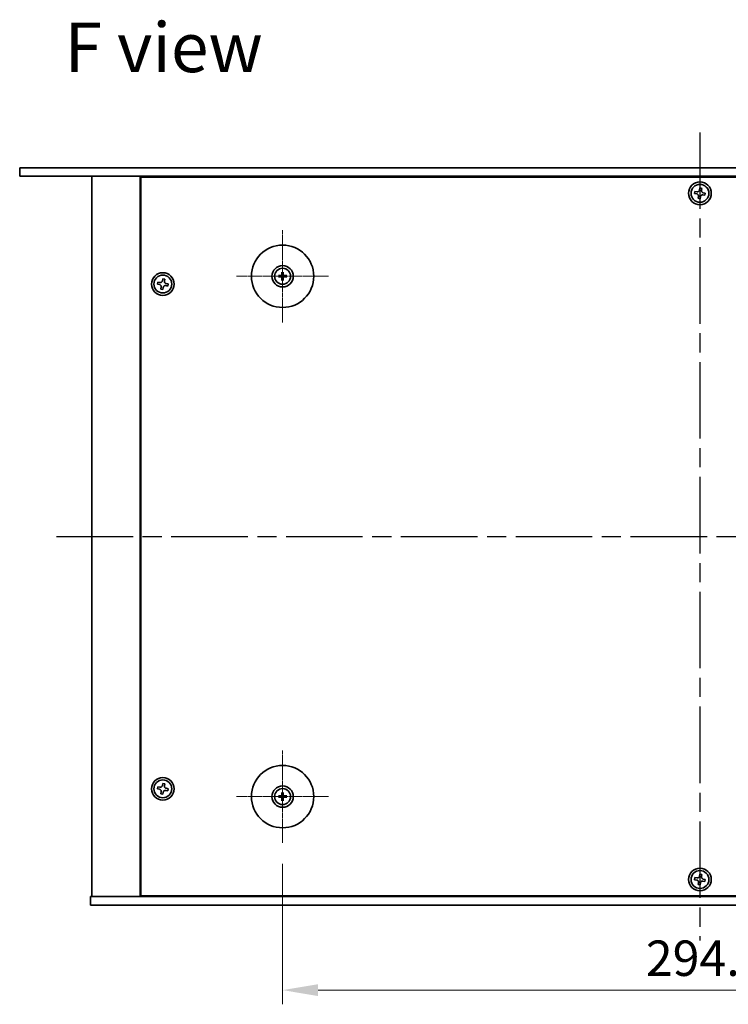
# Model space of a CAD drawing. Units: millimetres. Extents: x 65 to 9705, y 36 to 1441.
# Drawn here: x 2283 to 2533, y 277 to 624 of the extents above; entities that cross this region are included whole.
import ezdxf

# ---------------------------------------------------------------- set-up
doc = ezdxf.new("R2010")
doc.units = ezdxf.units.MM
doc.header["$LTSCALE"] = 4.5
doc.linetypes.add('AM_ISO08W050', pattern=[18, 12, -1.5, 3, -1.5])
doc.linetypes.add('CHAIN', pattern=[0.3543, 0.2362, -0.0295, 0.0591, -0.0295])
doc.layers.get('Defpoints').update_dxf_attribs({"lineweight": 25})
for name, color, linetype, lineweight in [('AM_7', 4, 'AM_ISO08W050', 25), ('Center Mark (ISO)', 131, 'Continuous', 18), ('Dimension (ISO)', 7, 'Continuous', 18), ('Dimension (ISO) @ 1', 7, 'Continuous', 18), ('Symbol (ISO)', 7, 'Continuous', 18), ('Visible (ISO)', 7, 'Continuous', 35)]:
    doc.layers.add(name, color=color, linetype=linetype, lineweight=lineweight)
doc.styles.add('Note Text (TK)', font='txt')
doc.dimstyles.new('Default - Method 1b (TK)', dxfattribs={"dimscale": 4.5, "dimtxt": 2.5, "dimasz": 2.5, "dimexe": 1, "dimexo": 1.5, "dimgap": 1, "dimtad": 1, "dimtoh": 1, "dimrnd": 1e-08, "dimdsep": 46, "dimtxsty": 'Note Text (TK)', "dimcen": 0.09, "dimdle": 5, "dimclrd": 100, "dimclre": 100, "dimclrt": 7, "dimadec": 1, "dimazin": 1, "dimtfac": 1, "dimtmove": 0, "dimatfit": 3, "dimfxl": 1, "dimtolj": 1, "dimlwd": -1, "dimlwe": -1, "dimarcsym": 0})

# ---------------------------------------------------------------- blocks, each defined once
blk = doc.blocks.new('*D40')
at = {"layer": 'Defpoints', "color": 0}
for p in [(2375.65, 333.73), (2670.15, 333.73), (2670.15, 281.73)]:
    blk.add_point(p, dxfattribs=at)
at = {"layer": 'Dimension (ISO)', "color": 100}
for p, q in [((2375.65, 326.23), (2375.65, 276.73)), ((2670.15, 326.23), (2670.15, 276.73)), ((2388.15, 281.73), (2657.65, 281.73))]:
    blk.add_line(p, q, dxfattribs=at)
for points in [[(2388.15, 283.81), (2388.15, 279.64), (2375.65, 281.73)], [(2657.65, 283.81), (2657.65, 279.64), (2670.15, 281.73)]]:
    blk.add_solid(points, dxfattribs=at)
at = {"layer": 'Dimension (ISO)', "color": 7, "insert": (2503.8, 292.98), "char_height": 12.5, "attachment_point": 4, "style": 'Note Text (TK)'}
blk.add_mtext('\\A1;294.5', dxfattribs=at)

msp = doc.modelspace()

# ---------------------------------------------------------------- linework, layer by layer
at = {"layer": 'AM_7', "ltscale": 0.5}
for p, q in [((2522.9008, 584.2259), (2522.9008, 299.2259)), ((2295.9008, 441.7259), (2749.9008, 441.7259))]:
    msp.add_line(p, q, dxfattribs=at)
at = {"layer": 'Center Mark (ISO)', "linetype": 'CHAIN'}
for p, q in [((2375.6508, 549.7259), (2375.6508, 517.2259)), ((2391.9008, 533.4759), (2359.4008, 533.4759)), ((2375.6508, 366.2259), (2375.6508, 333.7259)), ((2391.9008, 349.9759), (2359.4008, 349.9759))]:
    msp.add_line(p, q, dxfattribs=at)
at = {"layer": 'Visible (ISO)'}
for p, q in [((2282.9008, 571.7259), (2762.9008, 571.7259)), ((2282.9008, 571.7259), (2282.9008, 568.7259)), ((2762.9008, 568.7259), (2282.9008, 568.7259)), ((2308.4008, 568.7259), (2308.4008, 314.7259)), ((2325.4008, 568.7259), (2325.4008, 314.7259)), ((2720.1508, 568.4759), (2325.6508, 568.4759)), ((2325.6508, 568.4759), (2325.6508, 314.9759)), ((2338.4008, 568.7259), (2338.4008, 568.4759)), ((2338.4008, 568.7259), (2338.4008, 568.4759)), ((2521.1422, 563.4091), (2521.0147, 562.6802)), ((2521.0147, 562.6802), (2521.7436, 562.5527)), ((2521.8711, 563.2816), (2521.1422, 563.4091)), ((2522.8551, 564.612), (2522.7276, 563.8831)), ((2523.584, 564.4845), (2522.8551, 564.612)), ((2523.4565, 563.7556), (2523.584, 564.4845)), ((2524.7869, 562.7716), (2524.0579, 562.8991)), ((2524.6594, 562.0427), (2524.7869, 562.7716)), ((2522.3451, 561.6963), (2522.2176, 560.9673)), ((2522.2176, 560.9673), (2522.9465, 560.8398)), ((2522.9465, 560.8398), (2523.074, 561.5688)), ((2523.9304, 562.1702), (2524.6594, 562.0427)), ((2375.4214, 534.8187), (2375.5123, 534.284)), ((2375.7892, 534.284), (2375.8802, 534.8187)), ((2331.6422, 531.4091), (2331.5147, 530.6802)), ((2332.3711, 531.2816), (2331.6422, 531.4091)), ((2333.3551, 532.612), (2333.2276, 531.8831)), ((2334.084, 532.4845), (2333.3551, 532.612)), ((2333.9565, 531.7556), (2334.084, 532.4845)), ((2374.8426, 533.6144), (2374.308, 533.7053)), ((2374.308, 533.2465), (2374.8426, 533.3375)), ((2375.5123, 532.6678), (2375.4214, 532.1331)), ((2375.8802, 532.1331), (2375.7892, 532.6678)), ((2376.9936, 533.7053), (2376.4589, 533.6144)), ((2376.4589, 533.3375), (2376.9936, 533.2465)), ((2331.5147, 530.6802), (2332.2436, 530.5527)), ((2332.8451, 529.6963), (2332.7176, 528.9673)), ((2332.7176, 528.9673), (2333.4465, 528.8398)), ((2333.4465, 528.8398), (2333.574, 529.5688)), ((2334.4304, 530.1702), (2335.1594, 530.0427)), ((2335.2869, 530.7716), (2334.5579, 530.8991)), ((2335.1594, 530.0427), (2335.2869, 530.7716)), ((2333.3551, 354.612), (2333.2276, 353.8831)), ((2334.084, 354.4845), (2333.3551, 354.612)), ((2333.9565, 353.7556), (2334.084, 354.4845)), ((2331.6422, 353.4091), (2331.5147, 352.6802)), ((2331.5147, 352.6802), (2332.2436, 352.5527)), ((2332.3711, 353.2816), (2331.6422, 353.4091)), ((2332.8451, 351.6963), (2332.7176, 350.9673)), ((2332.7176, 350.9673), (2333.4465, 350.8398)), ((2333.4465, 350.8398), (2333.574, 351.5688)), ((2334.4304, 352.1702), (2335.1594, 352.0427)), ((2335.2869, 352.7716), (2334.5579, 352.8991)), ((2335.1594, 352.0427), (2335.2869, 352.7716)), ((2375.4214, 351.3187), (2375.5123, 350.784)), ((2375.7892, 350.784), (2375.8802, 351.3187)), ((2374.8426, 350.1144), (2374.308, 350.2053)), ((2374.308, 349.7465), (2374.8426, 349.8375)), ((2375.5123, 349.1678), (2375.4214, 348.6331)), ((2375.8802, 348.6331), (2375.7892, 349.1678)), ((2376.9936, 350.2053), (2376.4589, 350.1144)), ((2376.4589, 349.8375), (2376.9936, 349.7465)), ((2521.1422, 321.4091), (2521.0147, 320.6802)), ((2521.0147, 320.6802), (2521.7436, 320.5527)), ((2521.8711, 321.2816), (2521.1422, 321.4091)), ((2522.3451, 319.6963), (2522.2176, 318.9673)), ((2522.8551, 322.612), (2522.7276, 321.8831)), ((2523.584, 322.4845), (2522.8551, 322.612)), ((2522.9465, 318.8398), (2523.074, 319.5688)), ((2523.4565, 321.7556), (2523.584, 322.4845)), ((2523.9304, 320.1702), (2524.6594, 320.0427)), ((2524.7869, 320.7716), (2524.0579, 320.8991)), ((2524.6594, 320.0427), (2524.7869, 320.7716)), ((2522.2176, 318.9673), (2522.9465, 318.8398)), ((2307.9008, 311.7259), (2307.9008, 314.7259)), ((2307.9008, 314.7259), (2737.9008, 314.7259)), ((2325.6508, 314.9759), (2720.1508, 314.9759)), ((2338.4008, 314.9759), (2338.4008, 314.7259)), ((2338.9008, 314.7259), (2338.9008, 314.9759)), ((2737.9008, 311.7259), (2307.9008, 311.7259))]:
    msp.add_line(p, q, dxfattribs=at)
for centre, radius in [((2522.9008, 562.7259), 4), ((2522.9008, 562.7259), 3.15), ((2375.6508, 533.4759), 11), ((2375.6508, 533.4759), 3.75), ((2375.6508, 533.4759), 2.8), ((2333.4008, 530.7259), 4), ((2333.4008, 530.7259), 3.15), ((2375.6508, 349.9759), 11), ((2333.4008, 352.7259), 4), ((2333.4008, 352.7259), 3.15), ((2375.6508, 349.9759), 3.75), ((2375.6508, 349.9759), 2.8), ((2522.9008, 320.7259), 4), ((2522.9008, 320.7259), 3.15)]:
    msp.add_circle(centre, radius, dxfattribs=at)
for centre, start, end in [((2375.6508, 533.4759), 170.278312, 189.721688), ((2375.6508, 533.4759), 80.278312, 99.721688), ((2375.6508, 533.4759), 260.278312, 279.721688), ((2375.6508, 533.4759), 350.278312, 9.721688), ((2375.6508, 349.9759), 80.278312, 99.721688), ((2375.6508, 349.9759), 170.278312, 189.721688), ((2375.6508, 349.9759), 260.278312, 279.721688), ((2375.6508, 349.9759), 350.278312, 9.721688)]:
    msp.add_arc(centre, 0.8199, start, end, dxfattribs=at)
for centre, major_axis, start_param, end_param in [((2375.8227, 533.4746), (-0.0395, -4.9969), 4.41540809, 4.62147044), ((2375.4788, 533.4746), (-0.0395, 4.9969), 4.80330753, 5.00936987), ((2375.6521, 533.304), (-4.9969, -0.0395), 4.80330753, 5.00936987), ((2375.6521, 533.6479), (4.9969, -0.0395), 4.41540809, 4.62147044), ((2375.8227, 533.4773), (0.0395, -4.9969), 4.80330753, 5.00936987), ((2375.4788, 533.4773), (0.0395, 4.9969), 4.41540809, 4.62147044), ((2375.6494, 533.304), (-4.9969, 0.0395), 4.41540809, 4.62147044), ((2375.6494, 533.6479), (4.9969, 0.0395), 4.80330753, 5.00936987), ((2375.8227, 349.9746), (-0.0395, -4.9969), 4.41540809, 4.62147044), ((2375.4788, 349.9746), (-0.0395, 4.9969), 4.80330753, 5.00936987), ((2375.6521, 349.804), (-4.9969, -0.0395), 4.80330753, 5.00936987), ((2375.6521, 350.1479), (4.9969, -0.0395), 4.41540809, 4.62147044), ((2375.8227, 349.9773), (0.0395, -4.9969), 4.80330753, 5.00936987), ((2375.4788, 349.9773), (0.0395, 4.9969), 4.41540809, 4.62147044), ((2375.6494, 349.804), (-4.9969, 0.0395), 4.41540809, 4.62147044), ((2375.6494, 350.1479), (4.9969, 0.0395), 4.80330753, 5.00936987)]:
    msp.add_ellipse(centre, major_axis=major_axis, ratio=0.08715574, start_param=start_param, end_param=end_param, dxfattribs=at)
for points, knots in [([(2522.3451, 561.6963), (2522.361, 561.7873), (2522.3599, 561.8879), (2522.3171, 562.0806), (2522.2753, 562.1727), (2522.1681, 562.3254), (2522.0957, 562.3959), (2521.929, 562.5016), (2521.8347, 562.5368), (2521.7436, 562.5527)], [0.113199271, 0.113199271, 0.113199271, 0.113199271, 0.141183811, 0.141183811, 0.169168352, 0.169168352, 0.197152892, 0.197152892, 0.225137433, 0.225137433, 0.225137433, 0.225137433]), ([(2521.8711, 563.2816), (2521.9622, 563.2657), (2522.0628, 563.2668), (2522.2555, 563.3096), (2522.3476, 563.3514), (2522.5002, 563.4586), (2522.5708, 563.531), (2522.6765, 563.6977), (2522.7116, 563.792), (2522.7276, 563.8831)], [0, 0, 0, 0, 0.027984541, 0.027984541, 0.055969081, 0.055969081, 0.083953622, 0.083953622, 0.111938162, 0.111938162, 0.111938162, 0.111938162]), ([(2523.4565, 563.7556), (2523.4406, 563.6645), (2523.4416, 563.5639), (2523.4845, 563.3712), (2523.5262, 563.2791), (2523.6334, 563.1265), (2523.7059, 563.0559), (2523.8726, 562.9502), (2523.9669, 562.9151), (2524.0579, 562.8991)], [0.338363496, 0.338363496, 0.338363496, 0.338363496, 0.366348036, 0.366348036, 0.394332577, 0.394332577, 0.422317117, 0.422317117, 0.450301658, 0.450301658, 0.450301658, 0.450301658]), ([(2523.9304, 562.1702), (2523.8394, 562.1861), (2523.7388, 562.1851), (2523.5461, 562.1422), (2523.454, 562.1005), (2523.3013, 561.9932), (2523.2308, 561.9208), (2523.1251, 561.7541), (2523.0899, 561.6598), (2523.074, 561.5688)], [0.225164225, 0.225164225, 0.225164225, 0.225164225, 0.253148765, 0.253148765, 0.281133306, 0.281133306, 0.309117846, 0.309117846, 0.337102387, 0.337102387, 0.337102387, 0.337102387]), ([(2375.4214, 534.8187), (2375.4206, 534.8234), (2375.4198, 534.8303), (2375.4185, 534.8463), (2375.4179, 534.8588), (2375.4172, 534.882), (2375.4171, 534.897), (2375.4173, 534.9193), (2375.4175, 534.9303), (2375.4178, 534.9401)], [0.0346009038, 0.0346009038, 0.0346009038, 0.0346009038, 0.0376365484, 0.0376365484, 0.0413929595, 0.0413929595, 0.045198241, 0.045198241, 0.0480896309, 0.0480896309, 0.0480896309, 0.0480896309]), ([(2375.8837, 534.9401), (2375.8841, 534.9303), (2375.8843, 534.9193), (2375.8845, 534.897), (2375.8843, 534.882), (2375.8837, 534.8588), (2375.883, 534.8463), (2375.8818, 534.8303), (2375.881, 534.8234), (2375.8802, 534.8187)], [0.0122628834, 0.0122628834, 0.0122628834, 0.0122628834, 0.0151542734, 0.0151542734, 0.0189595549, 0.0189595549, 0.022715966, 0.022715966, 0.0257516105, 0.0257516105, 0.0257516105, 0.0257516105]), ([(2332.3711, 531.2816), (2332.4622, 531.2657), (2332.5628, 531.2668), (2332.7555, 531.3096), (2332.8476, 531.3514), (2333.0002, 531.4586), (2333.0708, 531.531), (2333.1765, 531.6977), (2333.2116, 531.792), (2333.2276, 531.8831)], [0, 0, 0, 0, 0.027984541, 0.027984541, 0.055969081, 0.055969081, 0.083953622, 0.083953622, 0.111938162, 0.111938162, 0.111938162, 0.111938162]), ([(2333.9565, 531.7556), (2333.9406, 531.6645), (2333.9416, 531.5639), (2333.9845, 531.3712), (2334.0262, 531.2791), (2334.1334, 531.1265), (2334.2059, 531.0559), (2334.3726, 530.9502), (2334.4669, 530.9151), (2334.5579, 530.8991)], [0.338363496, 0.338363496, 0.338363496, 0.338363496, 0.366348036, 0.366348036, 0.394332577, 0.394332577, 0.422317117, 0.422317117, 0.450301658, 0.450301658, 0.450301658, 0.450301658]), ([(2374.1866, 533.7089), (2374.1964, 533.7092), (2374.2074, 533.7094), (2374.2297, 533.7096), (2374.2447, 533.7095), (2374.2679, 533.7088), (2374.2804, 533.7082), (2374.2964, 533.7069), (2374.3033, 533.7061), (2374.308, 533.7053)], [0.0122628834, 0.0122628834, 0.0122628834, 0.0122628834, 0.0151542734, 0.0151542734, 0.0189595549, 0.0189595549, 0.022715966, 0.022715966, 0.0257516105, 0.0257516105, 0.0257516105, 0.0257516105]), ([(2374.308, 533.2465), (2374.3033, 533.2457), (2374.2964, 533.2449), (2374.2804, 533.2437), (2374.2679, 533.243), (2374.2447, 533.2424), (2374.2297, 533.2422), (2374.2074, 533.2424), (2374.1964, 533.2426), (2374.1866, 533.243)], [0.0346009038, 0.0346009038, 0.0346009038, 0.0346009038, 0.0376365484, 0.0376365484, 0.0413929595, 0.0413929595, 0.045198241, 0.045198241, 0.0480896309, 0.0480896309, 0.0480896309, 0.0480896309]), ([(2375.3926, 533.9317), (2375.3922, 533.9068), (2375.3869, 533.8803), (2375.366, 533.8315), (2375.3505, 533.8093), (2375.3149, 533.7742), (2375.2924, 533.7591), (2375.2444, 533.7394), (2375.219, 533.7345), (2375.195, 533.7341)], [0, 0, 0, 0, 0.0074949209, 0.0074949209, 0.0149898419, 0.0149898419, 0.0224863874, 0.0224863874, 0.0296679253, 0.0296679253, 0.0296679253, 0.0296679253]), ([(2375.195, 533.2177), (2375.2199, 533.2173), (2375.2464, 533.212), (2375.2952, 533.1912), (2375.3174, 533.1757), (2375.3525, 533.14), (2375.3676, 533.1176), (2375.3873, 533.0695), (2375.3922, 533.0441), (2375.3926, 533.0202)], [0, 0, 0, 0, 0.0074949209, 0.0074949209, 0.0149898419, 0.0149898419, 0.0224863874, 0.0224863874, 0.0296679253, 0.0296679253, 0.0296679253, 0.0296679253]), ([(2375.5257, 533.9306), (2375.5271, 533.8954), (2375.5224, 533.8592), (2375.5062, 533.804), (2375.4961, 533.7794), (2375.4691, 533.733), (2375.4521, 533.7111), (2375.4156, 533.6746), (2375.3937, 533.6576), (2375.3473, 533.6306), (2375.3227, 533.6205), (2375.2675, 533.6043), (2375.2312, 533.5996), (2375.1961, 533.601)], [0.1466285026, 0.1466285026, 0.1466285026, 0.1466285026, 0.1576101955, 0.1576101955, 0.1653520771, 0.1653520771, 0.1730939586, 0.1730939586, 0.1808358402, 0.1808358402, 0.1885777218, 0.1885777218, 0.1995594146, 0.1995594146, 0.1995594146, 0.1995594146]), ([(2375.1961, 533.3509), (2375.2312, 533.3522), (2375.2675, 533.3475), (2375.3227, 533.3313), (2375.3473, 533.3212), (2375.3937, 533.2942), (2375.4156, 533.2772), (2375.4521, 533.2407), (2375.4691, 533.2188), (2375.4961, 533.1724), (2375.5062, 533.1478), (2375.5224, 533.0926), (2375.5271, 533.0564), (2375.5257, 533.0212)], [0.1466285026, 0.1466285026, 0.1466285026, 0.1466285026, 0.1576101955, 0.1576101955, 0.1653520771, 0.1653520771, 0.1730939586, 0.1730939586, 0.1808358402, 0.1808358402, 0.1885777218, 0.1885777218, 0.1995594146, 0.1995594146, 0.1995594146, 0.1995594146]), ([(2375.4178, 532.0117), (2375.4175, 532.0215), (2375.4173, 532.0325), (2375.4171, 532.0548), (2375.4172, 532.0698), (2375.4179, 532.0931), (2375.4185, 532.1056), (2375.4198, 532.1215), (2375.4206, 532.1284), (2375.4214, 532.1331)], [0.0122628834, 0.0122628834, 0.0122628834, 0.0122628834, 0.0151542734, 0.0151542734, 0.0189595549, 0.0189595549, 0.022715966, 0.022715966, 0.0257516105, 0.0257516105, 0.0257516105, 0.0257516105]), ([(2376.1055, 533.601), (2376.0703, 533.5996), (2376.0341, 533.6043), (2375.9789, 533.6205), (2375.9543, 533.6306), (2375.9079, 533.6576), (2375.886, 533.6746), (2375.8495, 533.7111), (2375.8325, 533.733), (2375.8054, 533.7794), (2375.7954, 533.804), (2375.7792, 533.8592), (2375.7745, 533.8954), (2375.7758, 533.9306)], [0.1466285026, 0.1466285026, 0.1466285026, 0.1466285026, 0.1576101955, 0.1576101955, 0.1653520771, 0.1653520771, 0.1730939586, 0.1730939586, 0.1808358402, 0.1808358402, 0.1885777218, 0.1885777218, 0.1995594146, 0.1995594146, 0.1995594146, 0.1995594146]), ([(2375.7758, 533.0212), (2375.7745, 533.0564), (2375.7792, 533.0926), (2375.7954, 533.1478), (2375.8054, 533.1724), (2375.8325, 533.2188), (2375.8495, 533.2407), (2375.886, 533.2772), (2375.9079, 533.2942), (2375.9543, 533.3212), (2375.9789, 533.3313), (2376.0341, 533.3475), (2376.0703, 533.3522), (2376.1055, 533.3509)], [0.1466285026, 0.1466285026, 0.1466285026, 0.1466285026, 0.1576101955, 0.1576101955, 0.1653520771, 0.1653520771, 0.1730939586, 0.1730939586, 0.1808358402, 0.1808358402, 0.1885777218, 0.1885777218, 0.1995594146, 0.1995594146, 0.1995594146, 0.1995594146]), ([(2375.8802, 532.1331), (2375.881, 532.1284), (2375.8818, 532.1215), (2375.883, 532.1056), (2375.8837, 532.0931), (2375.8843, 532.0698), (2375.8845, 532.0548), (2375.8843, 532.0325), (2375.8841, 532.0215), (2375.8837, 532.0117)], [0.0346009038, 0.0346009038, 0.0346009038, 0.0346009038, 0.0376365484, 0.0376365484, 0.0413929595, 0.0413929595, 0.045198241, 0.045198241, 0.0480896309, 0.0480896309, 0.0480896309, 0.0480896309]), ([(2376.1065, 533.7341), (2376.0817, 533.7345), (2376.0551, 533.7398), (2376.0064, 533.7607), (2375.9842, 533.7762), (2375.9491, 533.8118), (2375.9339, 533.8342), (2375.9143, 533.8823), (2375.9093, 533.9077), (2375.909, 533.9317)], [0, 0, 0, 0, 0.0074949209, 0.0074949209, 0.0149898419, 0.0149898419, 0.0224863874, 0.0224863874, 0.0296679253, 0.0296679253, 0.0296679253, 0.0296679253]), ([(2375.909, 533.0202), (2375.9093, 533.045), (2375.9147, 533.0716), (2375.9355, 533.1203), (2375.951, 533.1425), (2375.9867, 533.1776), (2376.0091, 533.1928), (2376.0572, 533.2124), (2376.0826, 533.2174), (2376.1065, 533.2177)], [0, 0, 0, 0, 0.0074949209, 0.0074949209, 0.0149898419, 0.0149898419, 0.0224863874, 0.0224863874, 0.0296679253, 0.0296679253, 0.0296679253, 0.0296679253]), ([(2376.9936, 533.7053), (2376.9983, 533.7061), (2377.0052, 533.7069), (2377.0211, 533.7082), (2377.0336, 533.7088), (2377.0569, 533.7095), (2377.0718, 533.7096), (2377.0942, 533.7094), (2377.1051, 533.7092), (2377.115, 533.7089)], [0.0346009038, 0.0346009038, 0.0346009038, 0.0346009038, 0.0376365484, 0.0376365484, 0.0413929595, 0.0413929595, 0.045198241, 0.045198241, 0.0480896309, 0.0480896309, 0.0480896309, 0.0480896309]), ([(2377.115, 533.243), (2377.1051, 533.2426), (2377.0942, 533.2424), (2377.0718, 533.2422), (2377.0569, 533.2424), (2377.0336, 533.243), (2377.0211, 533.2437), (2377.0052, 533.2449), (2376.9983, 533.2457), (2376.9936, 533.2465)], [0.0122628834, 0.0122628834, 0.0122628834, 0.0122628834, 0.0151542734, 0.0151542734, 0.0189595549, 0.0189595549, 0.022715966, 0.022715966, 0.0257516105, 0.0257516105, 0.0257516105, 0.0257516105]), ([(2332.8451, 529.6963), (2332.861, 529.7873), (2332.8599, 529.8879), (2332.8171, 530.0806), (2332.7753, 530.1727), (2332.6681, 530.3254), (2332.5957, 530.3959), (2332.429, 530.5016), (2332.3347, 530.5368), (2332.2436, 530.5527)], [0.113199271, 0.113199271, 0.113199271, 0.113199271, 0.141183811, 0.141183811, 0.169168352, 0.169168352, 0.197152892, 0.197152892, 0.225137433, 0.225137433, 0.225137433, 0.225137433]), ([(2334.4304, 530.1702), (2334.3394, 530.1861), (2334.2388, 530.1851), (2334.0461, 530.1422), (2333.954, 530.1005), (2333.8013, 529.9932), (2333.7308, 529.9208), (2333.6251, 529.7541), (2333.5899, 529.6598), (2333.574, 529.5688)], [0.225164225, 0.225164225, 0.225164225, 0.225164225, 0.253148765, 0.253148765, 0.281133306, 0.281133306, 0.309117846, 0.309117846, 0.337102387, 0.337102387, 0.337102387, 0.337102387]), ([(2332.8451, 351.6963), (2332.861, 351.7873), (2332.8599, 351.8879), (2332.8171, 352.0806), (2332.7753, 352.1727), (2332.6681, 352.3254), (2332.5957, 352.3959), (2332.429, 352.5016), (2332.3347, 352.5368), (2332.2436, 352.5527)], [0.113199271, 0.113199271, 0.113199271, 0.113199271, 0.141183811, 0.141183811, 0.169168352, 0.169168352, 0.197152892, 0.197152892, 0.225137433, 0.225137433, 0.225137433, 0.225137433]), ([(2332.3711, 353.2816), (2332.4622, 353.2657), (2332.5628, 353.2668), (2332.7555, 353.3096), (2332.8476, 353.3514), (2333.0002, 353.4586), (2333.0708, 353.531), (2333.1765, 353.6977), (2333.2116, 353.792), (2333.2276, 353.8831)], [0, 0, 0, 0, 0.027984541, 0.027984541, 0.055969081, 0.055969081, 0.083953622, 0.083953622, 0.111938162, 0.111938162, 0.111938162, 0.111938162]), ([(2334.4304, 352.1702), (2334.3394, 352.1861), (2334.2388, 352.1851), (2334.0461, 352.1422), (2333.954, 352.1005), (2333.8013, 351.9932), (2333.7308, 351.9208), (2333.6251, 351.7541), (2333.5899, 351.6598), (2333.574, 351.5688)], [0.225164225, 0.225164225, 0.225164225, 0.225164225, 0.253148765, 0.253148765, 0.281133306, 0.281133306, 0.309117846, 0.309117846, 0.337102387, 0.337102387, 0.337102387, 0.337102387]), ([(2333.9565, 353.7556), (2333.9406, 353.6645), (2333.9416, 353.5639), (2333.9845, 353.3712), (2334.0262, 353.2791), (2334.1334, 353.1265), (2334.2059, 353.0559), (2334.3726, 352.9502), (2334.4669, 352.9151), (2334.5579, 352.8991)], [0.338363496, 0.338363496, 0.338363496, 0.338363496, 0.366348036, 0.366348036, 0.394332577, 0.394332577, 0.422317117, 0.422317117, 0.450301658, 0.450301658, 0.450301658, 0.450301658]), ([(2375.4214, 351.3187), (2375.4206, 351.3234), (2375.4198, 351.3303), (2375.4185, 351.3463), (2375.4179, 351.3588), (2375.4172, 351.382), (2375.4171, 351.397), (2375.4173, 351.4193), (2375.4175, 351.4303), (2375.4178, 351.4401)], [0.0346009038, 0.0346009038, 0.0346009038, 0.0346009038, 0.0376365484, 0.0376365484, 0.0413929595, 0.0413929595, 0.045198241, 0.045198241, 0.0480896309, 0.0480896309, 0.0480896309, 0.0480896309]), ([(2375.8837, 351.4401), (2375.8841, 351.4303), (2375.8843, 351.4193), (2375.8845, 351.397), (2375.8843, 351.382), (2375.8837, 351.3588), (2375.883, 351.3463), (2375.8818, 351.3303), (2375.881, 351.3234), (2375.8802, 351.3187)], [0.0122628834, 0.0122628834, 0.0122628834, 0.0122628834, 0.0151542734, 0.0151542734, 0.0189595549, 0.0189595549, 0.022715966, 0.022715966, 0.0257516105, 0.0257516105, 0.0257516105, 0.0257516105]), ([(2374.1866, 350.2089), (2374.1964, 350.2092), (2374.2074, 350.2094), (2374.2297, 350.2096), (2374.2447, 350.2095), (2374.2679, 350.2088), (2374.2804, 350.2082), (2374.2964, 350.2069), (2374.3033, 350.2061), (2374.308, 350.2053)], [0.0122628834, 0.0122628834, 0.0122628834, 0.0122628834, 0.0151542734, 0.0151542734, 0.0189595549, 0.0189595549, 0.022715966, 0.022715966, 0.0257516105, 0.0257516105, 0.0257516105, 0.0257516105]), ([(2374.308, 349.7465), (2374.3033, 349.7457), (2374.2964, 349.7449), (2374.2804, 349.7437), (2374.2679, 349.743), (2374.2447, 349.7424), (2374.2297, 349.7422), (2374.2074, 349.7424), (2374.1964, 349.7426), (2374.1866, 349.743)], [0.0346009038, 0.0346009038, 0.0346009038, 0.0346009038, 0.0376365484, 0.0376365484, 0.0413929595, 0.0413929595, 0.045198241, 0.045198241, 0.0480896309, 0.0480896309, 0.0480896309, 0.0480896309]), ([(2375.3926, 350.4317), (2375.3922, 350.4068), (2375.3869, 350.3803), (2375.366, 350.3315), (2375.3505, 350.3093), (2375.3149, 350.2742), (2375.2924, 350.2591), (2375.2444, 350.2394), (2375.219, 350.2345), (2375.195, 350.2341)], [0, 0, 0, 0, 0.0074949209, 0.0074949209, 0.0149898419, 0.0149898419, 0.0224863874, 0.0224863874, 0.0296679253, 0.0296679253, 0.0296679253, 0.0296679253]), ([(2375.195, 349.7177), (2375.2199, 349.7173), (2375.2464, 349.712), (2375.2952, 349.6912), (2375.3174, 349.6757), (2375.3525, 349.64), (2375.3676, 349.6176), (2375.3873, 349.5695), (2375.3922, 349.5441), (2375.3926, 349.5202)], [0, 0, 0, 0, 0.0074949209, 0.0074949209, 0.0149898419, 0.0149898419, 0.0224863874, 0.0224863874, 0.0296679253, 0.0296679253, 0.0296679253, 0.0296679253]), ([(2375.5257, 350.4306), (2375.5271, 350.3954), (2375.5224, 350.3592), (2375.5062, 350.304), (2375.4961, 350.2794), (2375.4691, 350.233), (2375.4521, 350.2111), (2375.4156, 350.1746), (2375.3937, 350.1576), (2375.3473, 350.1306), (2375.3227, 350.1205), (2375.2675, 350.1043), (2375.2312, 350.0996), (2375.1961, 350.101)], [0.1466285026, 0.1466285026, 0.1466285026, 0.1466285026, 0.1576101955, 0.1576101955, 0.1653520771, 0.1653520771, 0.1730939586, 0.1730939586, 0.1808358402, 0.1808358402, 0.1885777218, 0.1885777218, 0.1995594146, 0.1995594146, 0.1995594146, 0.1995594146]), ([(2375.1961, 349.8509), (2375.2312, 349.8522), (2375.2675, 349.8475), (2375.3227, 349.8313), (2375.3473, 349.8212), (2375.3937, 349.7942), (2375.4156, 349.7772), (2375.4521, 349.7407), (2375.4691, 349.7188), (2375.4961, 349.6724), (2375.5062, 349.6478), (2375.5224, 349.5926), (2375.5271, 349.5564), (2375.5257, 349.5212)], [0.1466285026, 0.1466285026, 0.1466285026, 0.1466285026, 0.1576101955, 0.1576101955, 0.1653520771, 0.1653520771, 0.1730939586, 0.1730939586, 0.1808358402, 0.1808358402, 0.1885777218, 0.1885777218, 0.1995594146, 0.1995594146, 0.1995594146, 0.1995594146]), ([(2375.4178, 348.5117), (2375.4175, 348.5215), (2375.4173, 348.5325), (2375.4171, 348.5548), (2375.4172, 348.5698), (2375.4179, 348.5931), (2375.4185, 348.6056), (2375.4198, 348.6215), (2375.4206, 348.6284), (2375.4214, 348.6331)], [0.0122628834, 0.0122628834, 0.0122628834, 0.0122628834, 0.0151542734, 0.0151542734, 0.0189595549, 0.0189595549, 0.022715966, 0.022715966, 0.0257516105, 0.0257516105, 0.0257516105, 0.0257516105]), ([(2376.1055, 350.101), (2376.0703, 350.0996), (2376.0341, 350.1043), (2375.9789, 350.1205), (2375.9543, 350.1306), (2375.9079, 350.1576), (2375.886, 350.1746), (2375.8495, 350.2111), (2375.8325, 350.233), (2375.8054, 350.2794), (2375.7954, 350.304), (2375.7792, 350.3592), (2375.7745, 350.3954), (2375.7758, 350.4306)], [0.1466285026, 0.1466285026, 0.1466285026, 0.1466285026, 0.1576101955, 0.1576101955, 0.1653520771, 0.1653520771, 0.1730939586, 0.1730939586, 0.1808358402, 0.1808358402, 0.1885777218, 0.1885777218, 0.1995594146, 0.1995594146, 0.1995594146, 0.1995594146]), ([(2375.7758, 349.5212), (2375.7745, 349.5564), (2375.7792, 349.5926), (2375.7954, 349.6478), (2375.8054, 349.6724), (2375.8325, 349.7188), (2375.8495, 349.7407), (2375.886, 349.7772), (2375.9079, 349.7942), (2375.9543, 349.8212), (2375.9789, 349.8313), (2376.0341, 349.8475), (2376.0703, 349.8522), (2376.1055, 349.8509)], [0.1466285026, 0.1466285026, 0.1466285026, 0.1466285026, 0.1576101955, 0.1576101955, 0.1653520771, 0.1653520771, 0.1730939586, 0.1730939586, 0.1808358402, 0.1808358402, 0.1885777218, 0.1885777218, 0.1995594146, 0.1995594146, 0.1995594146, 0.1995594146]), ([(2375.8802, 348.6331), (2375.881, 348.6284), (2375.8818, 348.6215), (2375.883, 348.6056), (2375.8837, 348.5931), (2375.8843, 348.5698), (2375.8845, 348.5548), (2375.8843, 348.5325), (2375.8841, 348.5215), (2375.8837, 348.5117)], [0.0346009038, 0.0346009038, 0.0346009038, 0.0346009038, 0.0376365484, 0.0376365484, 0.0413929595, 0.0413929595, 0.045198241, 0.045198241, 0.0480896309, 0.0480896309, 0.0480896309, 0.0480896309]), ([(2376.1065, 350.2341), (2376.0817, 350.2345), (2376.0551, 350.2398), (2376.0064, 350.2607), (2375.9842, 350.2762), (2375.9491, 350.3118), (2375.9339, 350.3342), (2375.9143, 350.3823), (2375.9093, 350.4077), (2375.909, 350.4317)], [0, 0, 0, 0, 0.0074949209, 0.0074949209, 0.0149898419, 0.0149898419, 0.0224863874, 0.0224863874, 0.0296679253, 0.0296679253, 0.0296679253, 0.0296679253]), ([(2375.909, 349.5202), (2375.9093, 349.545), (2375.9147, 349.5716), (2375.9355, 349.6203), (2375.951, 349.6425), (2375.9867, 349.6776), (2376.0091, 349.6928), (2376.0572, 349.7124), (2376.0826, 349.7174), (2376.1065, 349.7177)], [0, 0, 0, 0, 0.0074949209, 0.0074949209, 0.0149898419, 0.0149898419, 0.0224863874, 0.0224863874, 0.0296679253, 0.0296679253, 0.0296679253, 0.0296679253]), ([(2376.9936, 350.2053), (2376.9983, 350.2061), (2377.0052, 350.2069), (2377.0211, 350.2082), (2377.0336, 350.2088), (2377.0569, 350.2095), (2377.0718, 350.2096), (2377.0942, 350.2094), (2377.1051, 350.2092), (2377.115, 350.2089)], [0.0346009038, 0.0346009038, 0.0346009038, 0.0346009038, 0.0376365484, 0.0376365484, 0.0413929595, 0.0413929595, 0.045198241, 0.045198241, 0.0480896309, 0.0480896309, 0.0480896309, 0.0480896309]), ([(2377.115, 349.743), (2377.1051, 349.7426), (2377.0942, 349.7424), (2377.0718, 349.7422), (2377.0569, 349.7424), (2377.0336, 349.743), (2377.0211, 349.7437), (2377.0052, 349.7449), (2376.9983, 349.7457), (2376.9936, 349.7465)], [0.0122628834, 0.0122628834, 0.0122628834, 0.0122628834, 0.0151542734, 0.0151542734, 0.0189595549, 0.0189595549, 0.022715966, 0.022715966, 0.0257516105, 0.0257516105, 0.0257516105, 0.0257516105]), ([(2522.3451, 319.6963), (2522.361, 319.7873), (2522.3599, 319.8879), (2522.3171, 320.0806), (2522.2753, 320.1727), (2522.1681, 320.3254), (2522.0957, 320.3959), (2521.929, 320.5016), (2521.8347, 320.5368), (2521.7436, 320.5527)], [0.113199271, 0.113199271, 0.113199271, 0.113199271, 0.141183811, 0.141183811, 0.169168352, 0.169168352, 0.197152892, 0.197152892, 0.225137433, 0.225137433, 0.225137433, 0.225137433]), ([(2521.8711, 321.2816), (2521.9622, 321.2657), (2522.0628, 321.2668), (2522.2555, 321.3096), (2522.3476, 321.3514), (2522.5002, 321.4586), (2522.5708, 321.531), (2522.6765, 321.6977), (2522.7116, 321.792), (2522.7276, 321.8831)], [0, 0, 0, 0, 0.027984541, 0.027984541, 0.055969081, 0.055969081, 0.083953622, 0.083953622, 0.111938162, 0.111938162, 0.111938162, 0.111938162]), ([(2523.9304, 320.1702), (2523.8394, 320.1861), (2523.7388, 320.1851), (2523.5461, 320.1422), (2523.454, 320.1005), (2523.3013, 319.9932), (2523.2308, 319.9208), (2523.1251, 319.7541), (2523.0899, 319.6598), (2523.074, 319.5688)], [0.225164225, 0.225164225, 0.225164225, 0.225164225, 0.253148765, 0.253148765, 0.281133306, 0.281133306, 0.309117846, 0.309117846, 0.337102387, 0.337102387, 0.337102387, 0.337102387]), ([(2523.4565, 321.7556), (2523.4406, 321.6645), (2523.4416, 321.5639), (2523.4845, 321.3712), (2523.5262, 321.2791), (2523.6334, 321.1265), (2523.7059, 321.0559), (2523.8726, 320.9502), (2523.9669, 320.9151), (2524.0579, 320.8991)], [0.338363496, 0.338363496, 0.338363496, 0.338363496, 0.366348036, 0.366348036, 0.394332577, 0.394332577, 0.422317117, 0.422317117, 0.450301658, 0.450301658, 0.450301658, 0.450301658])]:
    msp.add_open_spline(points, degree=3, knots=knots, dxfattribs=at)
for points, weights in [([(2375.1961, 533.601), (2375.0674, 533.6058), (2374.8426, 533.6144)], [1.607360829, 1.31905273402, 1]), ([(2374.8426, 533.3375), (2375.0674, 533.3461), (2375.1961, 533.3509)], [1, 1.31905273402, 1.607360829]), ([(2375.5123, 534.284), (2375.5209, 534.0593), (2375.5257, 533.9306)], [1, 1.31905273402, 1.607360829]), ([(2375.5257, 533.0212), (2375.5209, 532.8925), (2375.5123, 532.6678)], [1.607360829, 1.31905273402, 1]), ([(2375.7758, 533.9306), (2375.7806, 534.0593), (2375.7892, 534.284)], [1.607360829, 1.31905273402, 1]), ([(2375.7892, 532.6678), (2375.7806, 532.8925), (2375.7758, 533.0212)], [1, 1.31905273402, 1.607360829]), ([(2376.4589, 533.6144), (2376.2342, 533.6058), (2376.1055, 533.601)], [1, 1.31905273402, 1.607360829]), ([(2376.1055, 533.3509), (2376.2342, 533.3461), (2376.4589, 533.3375)], [1.607360829, 1.31905273402, 1]), ([(2375.5123, 350.784), (2375.5209, 350.5593), (2375.5257, 350.4306)], [1, 1.31905273402, 1.607360829]), ([(2375.7758, 350.4306), (2375.7806, 350.5593), (2375.7892, 350.784)], [1.607360829, 1.31905273402, 1]), ([(2375.1961, 350.101), (2375.0674, 350.1058), (2374.8426, 350.1144)], [1.607360829, 1.31905273402, 1]), ([(2374.8426, 349.8375), (2375.0674, 349.8461), (2375.1961, 349.8509)], [1, 1.31905273402, 1.607360829]), ([(2375.5257, 349.5212), (2375.5209, 349.3925), (2375.5123, 349.1678)], [1.607360829, 1.31905273402, 1]), ([(2375.7892, 349.1678), (2375.7806, 349.3925), (2375.7758, 349.5212)], [1, 1.31905273402, 1.607360829]), ([(2376.4589, 350.1144), (2376.2342, 350.1058), (2376.1055, 350.101)], [1, 1.31905273402, 1.607360829]), ([(2376.1055, 349.8509), (2376.2342, 349.8461), (2376.4589, 349.8375)], [1.607360829, 1.31905273402, 1])]:
    msp.add_rational_spline(points, weights, degree=2, dxfattribs=at)

# ---------------------------------------------------------------- texts
at = {"layer": 'Symbol (ISO)', "color": 7, "insert": (2298.737, 614.2061), "char_height": 17.5, "width": 70.511699, "attachment_point": 4, "line_spacing_factor": 1.5, "style": 'Note Text (TK)'}
msp.add_mtext('{\\fＭＳ Ｐゴシック|b0|i0;\\H17.5000;F view}', dxfattribs=at)

# ---------------------------------------------------------------- dimensions: what is measured, and where the dimension line sits
at = {"layer": 'Dimension (ISO) @ 1', "color": 100}
dim = msp.add_linear_dim(base=(2670.1508, 281.7259), p1=(2375.6508, 333.7259), p2=(2670.1508, 333.7259), angle=180, dimstyle='Default - Method 1b (TK)', override={"dimscale": 1, "dimtxt": 12.5, "dimasz": 12.5, "dimexe": 5, "dimexo": 7.5, "dimgap": 5, "dimtoh": 0, "dimcen": 0.45, "dimtix": 0, "dimtofl": 0, "dimtmove": 0, "dimatfit": 1}, dxfattribs=at)
dim.commit()
dim.dimension.update_dxf_attribs({"geometry": '*D40', "text_midpoint": (2522.9008, 281.7259), "dimtype": 128})

doc.saveas('drawing.dxf')
